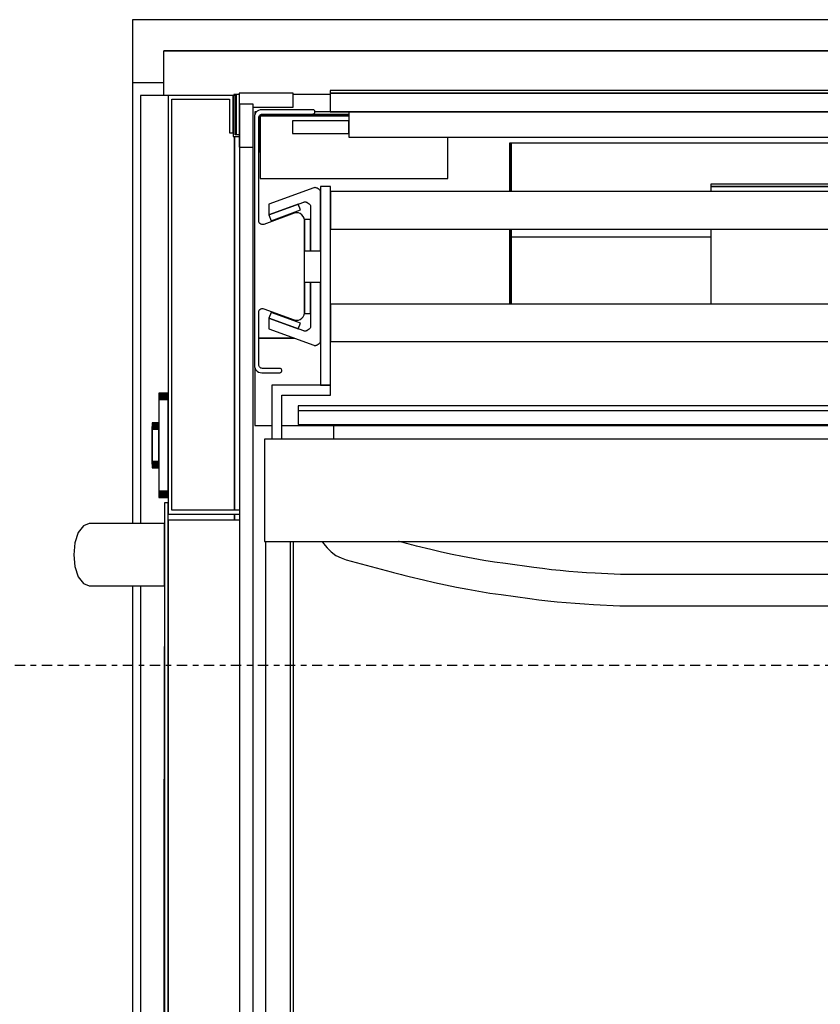
# Model space of a CAD drawing. Extents: x 5 to 1485, y 5 to 302.
# Drawn here: x 574 to 589, y 47 to 64 of the extents above; entities that cross this region are included whole.
import ezdxf

# ---------------------------------------------------------------- set-up
doc = ezdxf.new("R2010")
doc.units = 0
doc.header["$LTSCALE"] = 0.5
doc.header["$MEASUREMENT"] = 0
doc.linetypes.add('AM_ISO08W050', pattern=[18, 12, -1.5, 3, -1.5])
doc.linetypes.add('LONG_DASH_DOTTED', pattern=[0.3001, 0.2362, -0.0295, 0.0049, -0.0295])
doc.layers.get('0').update_dxf_attribs({"linetype": 'CONTINUOUS'})
doc.layers.add('6', color=7, linetype='CONTINUOUS')
doc.layers.add('SECTION VIEW LINES(CIBES)', color=7, linetype='LONG_DASH_DOTTED')

# ---------------------------------------------------------------- blocks, each defined once
blk = doc.blocks.new('B2_CIBES_SECTION_ARROW_E')
at = {"layer": 'SECTION VIEW LINES(CIBES)', "linetype": 'AM_ISO08W050'}
blk.add_line((-963.86, 0), (963.86, 0), dxfattribs=at)
blk = doc.blocks.new('LD_20181031125145_00000008')
blk.add_blockref('B2_CIBES_SECTION_ARROW_E', (0, 0))
blk = doc.blocks.new('LD_20181031125145_00000030')
for p, q in [((25, 1454.5), (-1655, 1454.5)), ((-1655, 1454.5), (-1655, 1429.5)), ((-1655, 1429.5), (-1655, 1404)), ((0, 1429.5), (-1630, 1429.5)), ((-1630, 1429.5), (0, 1429.5)), ((-1630, 1404), (-1630, 1429.5))]:
    blk.add_line(p, q)
blk = doc.blocks.new('LD_20181031125145_00000034')
for p, q in [((0, -25.5), (-25, -25.5)), ((-25, -25.5), (-25, -378)), ((0, -35.5), (0, -25.5)), ((-25, -428), (-25, -1405.5)), ((0, -1405.5), (0, -1395.5)), ((-25, -1405.5), (0, -1405.5))]:
    blk.add_line(p, q)
blk = doc.blocks.new('LD_20181031125145_00000035')
for p, q in [((0, 800), (-22, 800)), ((-22, 800), (-22, 457.5)), ((0, 800), (0, 465)), ((52, 800), (0, 800)), ((3, 468), (3, 797)), ((3, 797), (49, 797)), ((49, 797), (49, 770)), ((53.5, 800), (52, 800)), ((52, 800), (52, 767)), ((52, 770), (52, 800)), ((53.5, 768.5), (53.5, 800)), ((49, 770), (52, 770)), ((52, 767), (56.9, 767)), ((53, 767), (53, 468)), ((53, 468), (53, 767)), ((56.9, 768.5), (53.5, 768.5)), ((0, 474), (-3, 474)), ((-3, 474), (-3, -471)), ((0, -471), (0, 474)), ((0, 465), (57, 465)), ((57, 468), (3, 468)), ((53, 465), (53, 460)), ((53, 460), (53, 465)), ((-63, 457.5), (-67.78, 455.6)), ((-61.95, 457.5), (-63, 457.5)), ((-61.53, 457.5), (-61.95, 457.5)), ((-61.04, 457.5), (-61.53, 457.5)), ((-60.45, 457.5), (-61.04, 457.5)), ((-59.78, 457.5), (-60.45, 457.5)), ((-59.03, 457.5), (-59.78, 457.5)), ((-58.18, 457.5), (-59.03, 457.5)), ((-57.26, 457.5), (-58.18, 457.5)), ((-54.16, 457.5), (-57.26, 457.5)), ((-52.9, 457.5), (-54.16, 457.5)), ((-51.52, 457.5), (-52.9, 457.5)), ((-50, 457.5), (-51.52, 457.5)), ((-48.36, 457.5), (-50, 457.5)), ((-46.6, 457.5), (-48.36, 457.5)), ((-44.7, 457.5), (-46.6, 457.5)), ((-42.68, 457.5), (-44.7, 457.5)), ((-39.88, 457.5), (-42.68, 457.5)), ((-39.38, 457.5), (-39.88, 457.5)), ((-38.88, 457.5), (-39.38, 457.5)), ((-38.37, 457.5), (-38.88, 457.5)), ((-37.86, 457.5), (-38.37, 457.5)), ((-37.34, 457.5), (-37.86, 457.5)), ((-36.81, 457.5), (-37.34, 457.5)), ((-36.27, 457.5), (-36.81, 457.5)), ((-26.72, 457.5), (-36.27, 457.5)), ((-25.82, 457.5), (-26.72, 457.5)), ((-24.56, 457.5), (-25.82, 457.5)), ((-22.97, 457.5), (-24.56, 457.5)), ((-21.08, 457.5), (-22.97, 457.5)), ((-18.93, 457.5), (-21.08, 457.5)), ((-16.56, 457.5), (-18.93, 457.5)), ((-14, 457.5), (-16.56, 457.5)), ((-11.42, 457.5), (-14, 457.5)), ((-3, 457.5), (-11.42, 457.5)), ((-3, 455.6), (-3, 457.5)), ((57, 460), (0, 460)), ((0, 460), (0, -460)), ((-71.84, 450.18), (-74.54, 442.07)), ((-67.78, 455.6), (-71.84, 450.18)), ((-3, 450.18), (-3, 455.6)), ((-3, 442.07), (-3, 450.18)), ((-74.54, 442.07), (-75.5, 432.5)), ((-3, 432.5), (-3, 442.07)), ((-75.5, 432.5), (-74.54, 422.93)), ((-3, 422.93), (-3, 432.5)), ((-74.54, 422.93), (-71.84, 414.82)), ((-3, 414.82), (-3, 422.93)), ((-71.84, 414.82), (-67.78, 409.4)), ((-3, 409.4), (-3, 414.82)), ((-67.78, 409.4), (-63, 407.5)), ((-63, 407.5), (-61.95, 407.5)), ((-61.95, 407.5), (-61.53, 407.5)), ((-61.53, 407.5), (-61.04, 407.5)), ((-61.04, 407.5), (-60.45, 407.5)), ((-60.45, 407.5), (-59.78, 407.5)), ((-59.78, 407.5), (-59.03, 407.5)), ((-59.03, 407.5), (-58.18, 407.5)), ((-58.18, 407.5), (-57.26, 407.5)), ((-57.26, 407.5), (-54.16, 407.5)), ((-54.16, 407.5), (-52.9, 407.5)), ((-52.9, 407.5), (-51.52, 407.5)), ((-51.52, 407.5), (-50, 407.5)), ((-50, 407.5), (-48.36, 407.5)), ((-48.36, 407.5), (-46.6, 407.5)), ((-46.6, 407.5), (-44.7, 407.5)), ((-44.7, 407.5), (-42.68, 407.5)), ((-42.68, 407.5), (-39.88, 407.5)), ((-39.88, 407.5), (-39.38, 407.5)), ((-39.38, 407.5), (-38.88, 407.5)), ((-38.88, 407.5), (-38.37, 407.5)), ((-38.37, 407.5), (-37.86, 407.5)), ((-37.86, 407.5), (-37.34, 407.5)), ((-37.34, 407.5), (-36.81, 407.5)), ((-36.81, 407.5), (-36.27, 407.5)), ((-36.27, 407.5), (-26.72, 407.5)), ((-26.72, 407.5), (-25.82, 407.5)), ((-25.82, 407.5), (-24.56, 407.5)), ((-24.56, 407.5), (-22.97, 407.5)), ((-22.97, 407.5), (-21.08, 407.5)), ((-22, 407.5), (-22, -560)), ((-21.08, 407.5), (-18.93, 407.5)), ((-18.93, 407.5), (-16.56, 407.5)), ((-16.56, 407.5), (-14, 407.5)), ((-14, 407.5), (-11.42, 407.5)), ((-11.42, 407.5), (-3, 407.5)), ((-3, 407.5), (-3, 409.4)), ((-3, 359), (-3.1, 359)), ((-3.1, 359), (-3.1, -356)), ((-3, -356), (-3, 359)), ((-3.1, 252.83), (-3.2, 252.83)), ((-3.2, 252.83), (-3.2, -252.76)), ((-3.1, -252.76), (-3.1, 252.83)), ((-3.1, -252.76), (-3.2, -252.76)), ((-3.2, -252.76), (-3.2, -252.83)), ((-3.2, -252.76), (-3.1, -252.76)), ((-3.2, -252.83), (-3.1, -252.83)), ((-3.1, -252.83), (-3.1, -252.76)), ((-3.1, -356), (-3, -356)), ((0, -460), (57, -460)), ((53, -460), (53, -465)), ((53, -465), (53, -460)), ((-3, -471), (0, -471)), ((0, -465), (0, -560)), ((57, -465), (0, -465)), ((3, -557), (3, -468)), ((3, -468), (57, -468)), ((53, -468), (53, -527)), ((53, -527), (53, -468)), ((52, -527), (52, -560)), ((56.9, -527), (52, -527)), ((52, -530), (49, -530)), ((49, -530), (49, -557)), ((52, -560), (52, -530)), ((53.5, -560), (53.5, -528.5)), ((53.5, -528.5), (56.9, -528.5)), ((49, -557), (3, -557)), ((-22, -560), (0, -560)), ((0, -560), (52, -560)), ((52, -560), (53.5, -560))]:
    blk.add_line(p, q)
blk = doc.blocks.new('LD_20181031125145_00000036')
for p, q in [((0, 41.67), (-7.5, 41.67)), ((-7.5, 41.67), (-7.5, 41.54)), ((0, 41.54), (-7.5, 41.54)), ((-7.5, 41.54), (-7.5, 41.17)), ((-7.5, 41.54), (0, 41.54)), ((0, 41.17), (-7.5, 41.17)), ((-7.5, 41.17), (-7.5, 40.58)), ((-7.5, 41.17), (0, 41.17)), ((0, 40.58), (-7.5, 40.58)), ((-7.5, 40.58), (-7.5, 39.79)), ((-7.5, 40.58), (0, 40.58)), ((0, 39.79), (-7.5, 39.79)), ((-7.5, 39.79), (-7.5, 38.84)), ((-7.5, 39.79), (0, 39.79)), ((0, 41.54), (0, 41.67)), ((0, 41.17), (0, 41.54)), ((0, 40.58), (0, 41.17)), ((0, 39.79), (0, 40.58)), ((0, 38.84), (0, 39.79)), ((0, 38.84), (-7.5, 38.84)), ((-7.5, 38.84), (-7.5, 37.78)), ((-7.5, 38.84), (0, 38.84)), ((0, 37.78), (-7.5, 37.78)), ((-7.5, 37.78), (-7.5, 36.67)), ((-7.5, 37.78), (0, 37.78)), ((0, 36.67), (-7.5, 36.67)), ((-7.5, 36.67), (-7.5, -36.67)), ((-7.5, 36.67), (0, 36.67)), ((0, 37.78), (0, 38.84)), ((0, 36.67), (0, 37.78)), ((0, -36.67), (0, 36.67)), ((-7.5, 18), (-12.7, 18)), ((-12.7, 18), (-12.7, 17.87)), ((-7.5, 17.87), (-12.7, 17.87)), ((-12.7, 17.87), (-12.7, 17.5)), ((-12.7, 17.87), (-7.5, 17.87)), ((-7.5, 17.5), (-12.7, 17.5)), ((-12.7, 17.5), (-12.7, 16.91)), ((-12.7, 17.5), (-7.5, 17.5)), ((-7.5, 16.91), (-12.7, 16.91)), ((-12.7, 16.91), (-12.7, 16.12)), ((-12.7, 16.91), (-7.5, 16.91)), ((-7.5, 16.12), (-12.7, 16.12)), ((-12.7, 16.12), (-12.7, 15.17)), ((-12.7, 16.12), (-7.5, 16.12)), ((-7.5, 17.87), (-7.5, 18)), ((-7.5, 17.5), (-7.5, 17.87)), ((-7.5, 16.91), (-7.5, 17.5)), ((-7.5, 16.12), (-7.5, 16.91)), ((-7.5, 15.17), (-7.5, 16.12)), ((-7.5, 15.17), (-12.7, 15.17)), ((-12.7, 15.17), (-12.7, 14.11)), ((-12.7, 15.17), (-7.5, 15.17)), ((-12.7, 14.87), (-12.7, 15)), ((-12.7, 15), (-12.7, 15)), ((-12.7, 15), (-12.7, 14.87)), ((-12.7, 14.5), (-12.7, 14.87)), ((-12.7, 14.87), (-12.7, 14.87)), ((-12.7, 14.87), (-12.7, 14.5)), ((-12.7, 14.87), (-12.7, 14.87)), ((-12.7, 13.91), (-12.7, 14.5)), ((-12.7, 14.5), (-12.7, 14.5)), ((-12.7, 14.5), (-12.7, 13.91)), ((-12.7, 14.5), (-12.7, 14.5)), ((-12.7, 14.37), (-12.7, 14.5)), ((-12.7, 14.5), (-12.7, 14.5)), ((-12.7, 14.5), (-12.7, 14.37)), ((-12.7, 14), (-12.7, 14.37)), ((-12.7, 14.37), (-12.7, 14.37)), ((-12.7, 14.37), (-12.7, 14)), ((-12.7, 14.37), (-12.7, 14.37)), ((-7.5, 14.11), (-12.7, 14.11)), ((-12.7, 14.11), (-12.7, 13)), ((-12.7, 14.11), (-7.5, 14.11)), ((-12.7, 13.41), (-12.7, 14)), ((-12.7, 14), (-12.7, 14)), ((-12.7, 14), (-12.7, 13.41)), ((-12.7, 14), (-12.7, 14)), ((-12.7, 13.12), (-12.7, 13.91)), ((-12.7, 13.91), (-12.7, 13.91)), ((-12.7, 13.91), (-12.7, 13.12)), ((-12.7, 13.91), (-12.7, 13.91)), ((-12.7, 12.62), (-12.7, 13.41)), ((-12.7, 13.41), (-12.7, 13.41)), ((-12.7, 13.41), (-12.7, 12.62)), ((-12.7, 13.41), (-12.7, 13.41)), ((-12.7, 12.17), (-12.7, 13.12)), ((-12.7, 13.12), (-12.7, 13.12)), ((-12.7, 13.12), (-12.7, 12.17)), ((-12.7, 13.12), (-12.7, 13.12)), ((-7.5, 13), (-12.7, 13)), ((-12.7, 13), (-12.7, -13)), ((-12.7, 13), (-7.5, 13)), ((-12.7, 11.67), (-12.7, 12.62)), ((-12.7, 12.62), (-12.7, 12.62)), ((-12.7, 12.62), (-12.7, 11.67)), ((-12.7, 12.62), (-12.7, 12.62)), ((-12.7, 11.11), (-12.7, 12.17)), ((-12.7, 12.17), (-12.7, 12.17)), ((-12.7, 12.17), (-12.7, 11.11)), ((-12.7, 12.17), (-12.7, 12.17)), ((-12.7, 10.61), (-12.7, 11.67)), ((-12.7, 11.67), (-12.7, 11.67)), ((-12.7, 11.67), (-12.7, 10.61)), ((-12.7, 11.67), (-12.7, 11.67)), ((-12.7, 10), (-12.7, 11.11)), ((-12.7, 11.11), (-12.7, 11.11)), ((-12.7, 11.11), (-12.7, 10)), ((-12.7, 11.11), (-12.7, 11.11)), ((-12.7, 9.5), (-12.7, 10.61)), ((-12.7, 10.61), (-12.7, 10.61)), ((-12.7, 10.61), (-12.7, 9.5)), ((-12.7, 10.61), (-12.7, 10.61)), ((-12.7, -10), (-12.7, 10)), ((-12.7, 10), (-12.7, 10)), ((-12.7, 10), (-12.7, -10)), ((-12.7, 10), (-12.7, 10)), ((-12.7, -9.5), (-12.7, 9.5)), ((-12.7, 9.5), (-12.7, 9.5)), ((-12.7, 9.5), (-12.7, -9.5)), ((-12.7, 9.5), (-12.7, 9.5)), ((-7.5, 14.11), (-7.5, 15.17)), ((-7.5, 13), (-7.5, 14.11)), ((-7.5, -13), (-7.5, 13)), ((-12.7, -10.61), (-12.7, -9.5)), ((-12.7, -9.5), (-12.7, -9.5)), ((-12.7, -9.5), (-12.7, -10.61)), ((-12.7, -9.5), (-12.7, -9.5)), ((-12.7, -11.11), (-12.7, -10)), ((-12.7, -10), (-12.7, -10)), ((-12.7, -10), (-12.7, -11.11)), ((-12.7, -10), (-12.7, -10)), ((-12.7, -11.67), (-12.7, -10.61)), ((-12.7, -10.61), (-12.7, -10.61)), ((-12.7, -10.61), (-12.7, -11.67)), ((-12.7, -10.61), (-12.7, -10.61)), ((-12.7, -12.17), (-12.7, -11.11)), ((-12.7, -11.11), (-12.7, -11.11)), ((-12.7, -11.11), (-12.7, -12.17)), ((-12.7, -11.11), (-12.7, -11.11)), ((-12.7, -12.62), (-12.7, -11.67)), ((-12.7, -11.67), (-12.7, -11.67)), ((-12.7, -11.67), (-12.7, -12.62)), ((-12.7, -11.67), (-12.7, -11.67)), ((-12.7, -13.12), (-12.7, -12.17)), ((-12.7, -12.17), (-12.7, -12.17)), ((-12.7, -12.17), (-12.7, -13.12)), ((-12.7, -12.17), (-12.7, -12.17)), ((-12.7, -13.41), (-12.7, -12.62)), ((-12.7, -12.62), (-12.7, -12.62)), ((-12.7, -12.62), (-12.7, -13.41)), ((-12.7, -12.62), (-12.7, -12.62)), ((-7.5, -13), (-12.7, -13)), ((-12.7, -13), (-12.7, -14.11)), ((-12.7, -13), (-7.5, -13)), ((-12.7, -13.91), (-12.7, -13.12)), ((-12.7, -13.12), (-12.7, -13.12)), ((-12.7, -13.12), (-12.7, -13.91)), ((-12.7, -13.12), (-12.7, -13.12)), ((-12.7, -14), (-12.7, -13.41)), ((-12.7, -13.41), (-12.7, -13.41)), ((-12.7, -13.41), (-12.7, -14)), ((-12.7, -13.41), (-12.7, -13.41)), ((-12.7, -14.5), (-12.7, -13.91)), ((-12.7, -13.91), (-12.7, -13.91)), ((-12.7, -13.91), (-12.7, -14.5)), ((-12.7, -13.91), (-12.7, -13.91)), ((-12.7, -14.37), (-12.7, -14)), ((-12.7, -14), (-12.7, -14)), ((-12.7, -14), (-12.7, -14.37)), ((-12.7, -14), (-12.7, -14)), ((-7.5, -14.11), (-12.7, -14.11)), ((-12.7, -14.11), (-12.7, -15.17)), ((-12.7, -14.11), (-7.5, -14.11)), ((-12.7, -14.5), (-12.7, -14.37)), ((-12.7, -14.37), (-12.7, -14.37)), ((-12.7, -14.37), (-12.7, -14.5)), ((-12.7, -14.37), (-12.7, -14.37)), ((-12.7, -14.87), (-12.7, -14.5)), ((-12.7, -14.5), (-12.7, -14.5)), ((-12.7, -14.5), (-12.7, -14.87)), ((-12.7, -14.5), (-12.7, -14.5)), ((-12.7, -14.5), (-12.7, -14.5)), ((-12.7, -15), (-12.7, -14.87)), ((-12.7, -14.87), (-12.7, -14.87)), ((-12.7, -14.87), (-12.7, -15)), ((-12.7, -14.87), (-12.7, -14.87)), ((-12.7, -15), (-12.7, -15)), ((-7.5, -15.17), (-12.7, -15.17)), ((-12.7, -15.17), (-12.7, -16.12)), ((-12.7, -15.17), (-7.5, -15.17)), ((-7.5, -14.11), (-7.5, -13)), ((-7.5, -15.17), (-7.5, -14.11)), ((-7.5, -16.12), (-7.5, -15.17)), ((-7.5, -16.12), (-12.7, -16.12)), ((-12.7, -16.12), (-12.7, -16.91)), ((-12.7, -16.12), (-7.5, -16.12)), ((-7.5, -16.91), (-12.7, -16.91)), ((-12.7, -16.91), (-12.7, -17.5)), ((-12.7, -16.91), (-7.5, -16.91)), ((-7.5, -17.5), (-12.7, -17.5)), ((-12.7, -17.5), (-12.7, -17.87)), ((-12.7, -17.5), (-7.5, -17.5)), ((-7.5, -17.87), (-12.7, -17.87)), ((-12.7, -17.87), (-12.7, -18)), ((-12.7, -17.87), (-7.5, -17.87)), ((-12.7, -18), (-7.5, -18)), ((-7.5, -16.91), (-7.5, -16.12)), ((-7.5, -17.5), (-7.5, -16.91)), ((-7.5, -17.87), (-7.5, -17.5)), ((-7.5, -18), (-7.5, -17.87)), ((0, -36.67), (-7.5, -36.67)), ((-7.5, -36.67), (-7.5, -37.78)), ((-7.5, -36.67), (0, -36.67)), ((0, -37.78), (-7.5, -37.78)), ((-7.5, -37.78), (-7.5, -38.84)), ((-7.5, -37.78), (0, -37.78)), ((0, -38.84), (-7.5, -38.84)), ((-7.5, -38.84), (-7.5, -39.79)), ((-7.5, -38.84), (0, -38.84)), ((0, -37.78), (0, -36.67)), ((0, -38.84), (0, -37.78)), ((0, -39.79), (0, -38.84)), ((0, -39.79), (-7.5, -39.79)), ((-7.5, -39.79), (-7.5, -40.58)), ((-7.5, -39.79), (0, -39.79)), ((0, -40.58), (-7.5, -40.58)), ((-7.5, -40.58), (-7.5, -41.17)), ((-7.5, -40.58), (0, -40.58)), ((0, -41.17), (-7.5, -41.17)), ((-7.5, -41.17), (-7.5, -41.54)), ((-7.5, -41.17), (0, -41.17)), ((0, -41.54), (-7.5, -41.54)), ((-7.5, -41.54), (-7.5, -41.67)), ((-7.5, -41.54), (0, -41.54)), ((-7.5, -41.67), (0, -41.67)), ((0, -40.58), (0, -39.79)), ((0, -41.17), (0, -40.58)), ((0, -41.54), (0, -41.17)), ((0, -41.67), (0, -41.54))]:
    blk.add_line(p, q)
blk = doc.blocks.new('LD_20181031125145_0000003D')
for p, q in [((5.5, 671.5), (-5.5, 671.5)), ((-5.5, 671.5), (-5.5, -671.5)), ((5.5, -671.5), (5.5, 671.5)), ((-5.5, -671.5), (5.5, -671.5))]:
    blk.add_line(p, q)
blk = doc.blocks.new('LD_20181031125145_0000004A')
for p, q in [((-707.5, 5.5), (-707.5, -5.5)), ((707.5, 5.5), (-707.5, 5.5)), ((-707.5, -5.5), (707.5, -5.5))]:
    blk.add_line(p, q)
blk = doc.blocks.new('LD_20181031125145_0000004B')
for p, q in [((667, 0), (-667, 0)), ((-667, -7), (-712, -7)), ((-712, -7), (-712, -17)), ((-667, 0), (-667, -20)), ((-667, -17), (-667, -7)), ((-712, -17), (-667, -17)), ((-667, -20), (667, -20))]:
    blk.add_line(p, q)
blk = doc.blocks.new('LD_20181031125145_0000004F')
for p, q in [((1441, 0), (77, 0)), ((77, 0), (77, -2)), ((2, -3), (0, -3)), ((0, -3), (0, -3.75)), ((2, -35.25), (2, -3)), ((4.4, -3), (2, -3)), ((2, -3), (2, -35.25)), ((77, -3), (47.4, -3)), ((77, -2), (1441, -2)), ((1441, -2), (77, -2)), ((77, -2), (77, -17)), ((17, -17), (17, -18.92)), ((18.32, -17), (17, -17)), ((20, -21.75), (20, -49)), ((92, -20.25), (21.25, -20.25)), ((21.25, -20.25), (21.25, -70.25)), ((21.25, -49), (21.25, -20.25)), ((21.25, -20.25), (92, -20.25)), ((92, -19), (21.83, -19)), ((1453, -17), (65, -17)), ((77, -17), (1441, -17)), ((171.25, -70.25), (171.25, -37.25)), ((221.75, -42), (220.5, -42)), ((220.5, -42), (220.5, -80.75)), ((517.25, -42), (221.75, -42)), ((221.75, -42), (221.75, -80.75)), ((221.75, -80.75), (221.75, -42)), ((20, -49), (21.25, -49)), ((21.25, -70.25), (171.25, -70.25)), ((220.5, -110.75), (220.5, -170.75)), ((221.75, -110.75), (221.75, -117)), ((221.75, -170.75), (221.75, -110.75)), ((221.75, -117), (221.75, -170.75)), ((221.75, -117), (381.5, -117)), ((20, -198), (48.25, -198)), ((48.25, -198), (20, -198)), ((17, -222.08), (17, -268)), ((1466.5, -252.25), (51.5, -252.25)), ((51.5, -252.25), (51.5, -256.25)), ((17, -268), (30.5, -268)), ((38.5, -268), (739, -268)), ((80, -278.75), (80, -268))]:
    blk.add_line(p, q)
blk = doc.blocks.new('LD_20181031125145_00000054')
for p, q in [((21.5, 21.5), (-21.5, 21.5)), ((-21.5, 21.5), (-21.5, -21.5)), ((21.5, 10.3), (21.5, 21.5)), ((-10.3, 10.3), (21.5, 10.3)), ((-10.3, -21.5), (-10.3, 10.3)), ((-21.5, -21.5), (-10.3, -21.5))]:
    blk.add_line(p, q)
blk = doc.blocks.new('LD_20181031125145_00000057')
for p, q in [((1, 61), (-1468, 61)), ((-1468, 61), (-1468, 61)), ((-1468, 61), (-1468, 61)), ((-1468, 61), (-1468, 60.99)), ((-1468, 60.99), (-1468, 60.98)), ((-1468, 60.98), (-1468, 60.98)), ((-1468, 60.98), (-1468, 60.96)), ((-1468, 60.96), (-1468, 60.95)), ((-1468, 60.95), (-1468, 60.89)), ((-1468, 60.89), (-1468, 60.87)), ((-1468, 60.87), (-1468, 60.86)), ((-1468, 60.86), (-1468, 60.84)), ((-1468, 60.84), (-1468, 60.82)), ((-1468, 60.82), (-1468, 60.8)), ((-1468, 60.8), (-1468, 60.78)), ((-1468, 60.78), (-1468, 60.76)), ((-1468, 60.76), (-1468, 58.13)), ((-1468, 58.13), (-1468, 57.29)), ((-1468, 57.29), (-1468, 56.46)), ((-1468, 56.46), (-1468, 55.62)), ((-1468, 55.62), (-1468, 54.79)), ((-1009, 61), (-1459, 61)), ((-1459, 61), (-1459, 61)), ((-1468, 54.79), (-1468, 53.95)), ((-1468, 53.95), (-1468, 53.11)), ((-1468, 53.11), (-1468, 52.27)), ((-1468, 52.27), (-1468, 50.2)), ((-1468, 50.2), (-1468, 48.67)), ((-1468, 48.67), (-1468, 47.14)), ((-1468, 47.14), (-1468, 45.61)), ((-1468, 45.61), (-1468, 44.1)), ((-1468, 44.1), (-1468, 42.6)), ((-1468, 42.6), (-1468, 41.12)), ((-1468, 41.12), (-1468, 39.65)), ((-1468, 39.65), (-1468, 23.21)), ((-1468, 23.21), (-1468, 21.58)), ((-1468, 21.58), (-1468, 19.97)), ((-1468, 19.97), (-1468, 18.37)), ((-1468, 18.37), (-1468, 16.78)), ((-1468, 16.78), (-1468, 15.2)), ((-1468, 15.2), (-1468, 13.63)), ((-1468, 13.63), (-1468, 12.07)), ((-1468, 12.07), (-1468, -9.43)), ((-1468, -9.43), (-1468, -9.92)), ((-1468, -9.92), (-1468, -10.4)), ((-1468, -10.4), (-1468, -10.86)), ((-1468, -10.86), (-1468, -11.3)), ((-1468, -11.3), (-1468, -11.73)), ((-1468, -11.73), (-1468, -12.13)), ((-1468, -12.13), (-1468, -12.51)), ((-1468, -12.51), (-1468, -14.98)), ((-1468, -14.98), (-1468, -15.86)), ((-1468, -15.86), (-1468, -16.68)), ((-1468, -16.68), (-1468, -17.46)), ((-1468, -17.46), (-1468, -18.2)), ((-1468, -18.2), (-1468, -18.88)), ((-1468, -18.88), (-1468, -19.51)), ((-1468, -19.51), (-1468, -20.09)), ((-1468, -20.09), (-1468, -20.12)), ((-1468, -20.12), (-1468, -20.27)), ((-1468, -20.27), (-1468, -20.4)), ((-1468, -20.4), (-1468, -20.52)), ((-1468, -20.52), (-1468, -20.62)), ((-1468, -20.62), (-1468, -20.71)), ((-1468, -20.71), (-1468, -20.78)), ((-1468, -20.78), (-1468, -20.84)), ((-1468, -20.84), (-1468, -20.85)), ((-1468, -20.85), (-1468, -20.9)), ((-1468, -20.9), (-1468, -20.92)), ((-1468, -20.92), (-1468, -20.94)), ((-1468, -20.94), (1, -20.94))]:
    blk.add_line(p, q)
blk = doc.blocks.new('LD_20181031125145_00000058')
for p, q in [((-1421.77, -20.94), (-1420.82, -22.54)), ((-1420.82, -22.54), (-1417.92, -26.18)), ((-1360.18, -21.12), (-1360.87, -20.94)), ((-1358.2, -21.65), (-1360.18, -21.12)), ((-1356.23, -22.17), (-1358.2, -21.65)), ((-1354.26, -22.68), (-1356.23, -22.17)), ((-1352.28, -23.19), (-1354.26, -22.68)), ((-1350.31, -23.69), (-1352.28, -23.19)), ((-1417.92, -26.18), (-1414.54, -29.38)), ((-1414.54, -29.38), (-1410.74, -32.07)), ((-1348.33, -24.18), (-1350.31, -23.69)), ((-1346.34, -24.67), (-1348.33, -24.18)), ((-1334.86, -27.46), (-1346.34, -24.67)), ((-1326.38, -29.45), (-1334.86, -27.46)), ((-1317.93, -31.31), (-1326.38, -29.45)), ((-1309.45, -33.04), (-1317.93, -31.31)), ((-1410.74, -32.07), (-1406.6, -34.19)), ((-1406.6, -34.19), (-1402.64, -35.59)), ((-1402.64, -35.59), (-1366.65, -45.27)), ((-1300.94, -34.65), (-1309.45, -33.04)), ((-1292.41, -36.13), (-1300.94, -34.65)), ((-1283.86, -37.49), (-1292.41, -36.13)), ((-1275.24, -38.73), (-1283.86, -37.49)), ((-1252.55, -41.82), (-1275.24, -38.73)), ((-1366.65, -45.27), (-1364.61, -45.82)), ((-1364.61, -45.82), (-1362.55, -46.36)), ((-1362.55, -46.36), (-1360.5, -46.89)), ((-1360.5, -46.89), (-1358.44, -47.42)), ((-1245.52, -42.73), (-1252.55, -41.82)), ((-1238.52, -43.56), (-1245.52, -42.73)), ((-1231.51, -44.3), (-1238.52, -43.56)), ((-1224.49, -44.95), (-1231.51, -44.3)), ((-1217.46, -45.53), (-1224.49, -44.95)), ((-1210.43, -46.02), (-1217.46, -45.53)), ((-1203.35, -46.42), (-1210.43, -46.02)), ((-1183.19, -47.46), (-1203.35, -46.42)), ((-1358.44, -47.42), (-1356.38, -47.94)), ((-1356.38, -47.94), (-1354.32, -48.45)), ((-1354.32, -48.45), (-1352.26, -48.95)), ((-1352.26, -48.95), (-1340.67, -51.77)), ((-1340.67, -51.77), (-1331.93, -53.83)), ((-1331.93, -53.83), (-1323.11, -55.76)), ((-1005.5, -47.46), (-1183.19, -47.46)), ((-1323.11, -55.76), (-1314.27, -57.57)), ((-1314.27, -57.57), (-1305.4, -59.25)), ((-1305.4, -59.25), (-1296.51, -60.79)), ((-1296.51, -60.79), (-1287.59, -62.21)), ((-1287.59, -62.21), (-1278.71, -63.49)), ((-1278.71, -63.49), (-1255.84, -66.6)), ((-1255.84, -66.6), (-1248.6, -67.54)), ((-1248.6, -67.54), (-1241.3, -68.4)), ((-1241.3, -68.4), (-1233.99, -69.17)), ((-1233.99, -69.17), (-1226.67, -69.86)), ((-1226.67, -69.86), (-1219.34, -70.46)), ((-1219.34, -70.46), (-1212.01, -70.97)), ((-1212.01, -70.97), (-1204.71, -71.39)), ((-1204.71, -71.39), (-1183.83, -72.46)), ((-1183.83, -72.46), (-1005.5, -72.46))]:
    blk.add_line(p, q)
blk = doc.blocks.new('LD_20181031125145_00000059')
for p, q in [((-681.5, 64), (-689.5, 64)), ((-689.5, 64), (-689.5, -95)), ((-681.5, -95), (-681.5, 64)), ((-228.5, 66), (-377.5, 66)), ((-377.5, 66), (-377.5, 64)), ((-377.5, 64), (-228.5, 64)), ((-228.5, 64), (-377.5, 64)), ((-377.5, 64), (-377.5, 60)), ((681.5, 60), (-681.5, 60)), ((-681.5, 60), (-681.5, 30)), ((-681.5, 30), (681.5, 30)), ((-377.5, 30), (-377.5, -30)), ((681.5, -30), (-681.5, -30)), ((-681.5, -30), (-681.5, -60)), ((-681.5, -60), (681.5, -60)), ((-728.5, -95), (-728.5, -138)), ((-681.5, -95), (-728.5, -95)), ((-689.5, -95), (-681.5, -95)), ((-681.5, -103), (-681.5, -95)), ((-720.5, -138), (-720.5, -103)), ((-720.5, -103), (-681.5, -103))]:
    blk.add_line(p, q)
blk = doc.blocks.new('LD_20181031125145_0000005B')
for p, q in [((-694.99, 50.28), (-730.89, 37.22)), ((-694.6, 50.4), (-694.99, 50.28)), ((-694.19, 50.46), (-694.6, 50.4)), ((-693.78, 50.46), (-694.19, 50.46)), ((-693.37, 50.41), (-693.78, 50.46)), ((-692.98, 50.3), (-693.37, 50.41)), ((-692.6, 50.14), (-692.98, 50.3)), ((-692.25, 49.92), (-692.6, 50.14)), ((-690.78, 48.9), (-692.25, 49.92)), ((-690.46, 48.64), (-690.78, 48.9)), ((-690.18, 48.34), (-690.46, 48.64)), ((-689.94, 48), (-690.18, 48.34)), ((-689.75, 47.64), (-689.94, 48)), ((-689.61, 47.25), (-689.75, 47.64)), ((-689.53, 46.85), (-689.61, 47.25)), ((-689.5, 46.44), (-689.53, 46.85)), ((-689.5, 0), (-689.5, 46.44)), ((-730.89, 28.71), (-702.99, 38.86)), ((-730.89, 37.22), (-730.89, 28.71)), ((-707.39, 37.25), (-730.88, 28.7)), ((-729.17, 24), (-705.68, 32.55)), ((-705.68, 32.55), (-707.39, 37.25)), ((-702.99, 38.86), (-702.6, 38.97)), ((-702.6, 38.97), (-702.19, 39.03)), ((-702.19, 39.03), (-701.78, 39.04)), ((-701.78, 39.04), (-701.37, 38.98)), ((-701.37, 38.98), (-700.98, 38.87)), ((-700.98, 38.87), (-700.6, 38.71)), ((-700.6, 38.71), (-700.25, 38.5)), ((-700.25, 38.5), (-698.78, 37.47)), ((-698.78, 37.47), (-698.46, 37.21)), ((-698.46, 37.21), (-698.18, 36.91)), ((-698.18, 36.91), (-697.94, 36.58)), ((-697.94, 36.58), (-697.75, 36.21)), ((-697.75, 36.21), (-697.61, 35.83)), ((-697.61, 35.83), (-697.53, 35.42)), ((-697.53, 35.42), (-697.5, 35.01)), ((-697.5, 35.01), (-697.5, 0)), ((-730.88, 28.7), (-729.17, 24)), ((-697.5, 25), (-702.5, 25)), ((-702.5, 25), (-702.5, 0)), ((-697.5, 0), (-697.5, 25)), ((-702.5, 0), (-697.5, 0)), ((-697.5, 0), (-689.5, 0))]:
    blk.add_line(p, q)
blk = doc.blocks.new('LD_20181031125145_0000005C')
for p, q in [((-19.85, 120.84), (-20, 119.5)), ((-20, 119.5), (-20, -79)), ((-19.41, 122.1), (-19.85, 120.84)), ((-18.69, 123.24), (-19.41, 122.1)), ((-17.74, 124.19), (-18.69, 123.24)), ((-16.6, 124.91), (-17.74, 124.19)), ((-15.34, 125.35), (-16.6, 124.91)), ((-16.5, 119), (-16.42, 119.67)), ((-16.5, 36.57), (-16.5, 119)), ((-16.42, 119.67), (-16.2, 120.3)), ((-16.2, 120.3), (-15.85, 120.87)), ((-15.85, 120.87), (-15.37, 121.35)), ((-15.37, 121.35), (-14.8, 121.7)), ((-14, 125.5), (-15.34, 125.35)), ((-14.8, 121.7), (-14.17, 121.92)), ((-14.17, 121.92), (-13.5, 122)), ((26.75, 125.5), (-14, 125.5)), ((-13.5, 122), (26.75, 122)), ((27.14, 125.46), (26.75, 125.5)), ((26.75, 122), (27.14, 122.04)), ((27.51, 125.33), (27.14, 125.46)), ((27.14, 122.04), (27.51, 122.17)), ((27.84, 125.12), (27.51, 125.33)), ((27.51, 122.17), (27.84, 122.38)), ((28.12, 124.84), (27.84, 125.12)), ((27.84, 122.38), (28.12, 122.66)), ((28.33, 124.51), (28.12, 124.84)), ((28.12, 122.66), (28.33, 122.99)), ((28.46, 124.14), (28.33, 124.51)), ((28.33, 122.99), (28.46, 123.36)), ((28.5, 123.75), (28.46, 124.14)), ((28.46, 123.36), (28.5, 123.75)), ((28.5, 123.75), (28.5, 123.75)), ((11.95, 42.64), (-12.47, 33.75)), ((13.55, 42.98), (11.95, 42.64)), ((15.19, 42.88), (13.55, 42.98)), ((16.74, 42.34), (15.19, 42.88)), ((18.08, 41.4), (16.74, 42.34)), ((19.12, 40.13), (18.08, 41.4)), ((19.78, 38.63), (19.12, 40.13)), ((-16.39, 35.76), (-16.5, 36.57)), ((-16.06, 35), (-16.39, 35.76)), ((-15.54, 34.37), (-16.06, 35)), ((-14.87, 33.9), (-15.54, 34.37)), ((-14.09, 33.63), (-14.87, 33.9)), ((-13.28, 33.58), (-14.09, 33.63)), ((-12.47, 33.75), (-13.28, 33.58)), ((20, 37), (19.78, 38.63)), ((20, -37), (20, 37)), ((-16.5, -36.57), (-16.39, -35.76)), ((-16.5, -78.5), (-16.5, -36.57)), ((-16.39, -35.76), (-16.06, -35)), ((-16.06, -35), (-15.54, -34.37)), ((-15.54, -34.37), (-14.87, -33.9)), ((-14.87, -33.9), (-14.09, -33.63)), ((-14.09, -33.63), (-13.28, -33.58)), ((-13.28, -33.58), (-12.47, -33.75)), ((-12.47, -33.75), (11.95, -42.64)), ((19.12, -40.13), (19.78, -38.63)), ((19.78, -38.63), (20, -37)), ((11.95, -42.64), (13.55, -42.98)), ((13.55, -42.98), (15.19, -42.88)), ((15.19, -42.88), (16.74, -42.34)), ((16.74, -42.34), (18.08, -41.4)), ((18.08, -41.4), (19.12, -40.13)), ((-16.42, -79.17), (-16.5, -78.5)), ((-20, -79), (-19.85, -80.34)), ((-19.85, -80.34), (-19.41, -81.6)), ((-19.41, -81.6), (-18.69, -82.74)), ((-18.69, -82.74), (-17.74, -83.69)), ((-17.74, -83.69), (-16.6, -84.41)), ((-16.6, -84.41), (-15.34, -84.85)), ((-16.2, -79.8), (-16.42, -79.17)), ((-15.85, -80.37), (-16.2, -79.8)), ((-15.37, -80.85), (-15.85, -80.37)), ((-14.8, -81.2), (-15.37, -80.85)), ((-15.34, -84.85), (-14, -85)), ((-14.17, -81.42), (-14.8, -81.2)), ((-13.5, -81.5), (-14.17, -81.42)), ((-14, -85), (-3.5, -85)), ((0.25, -81.5), (-13.5, -81.5)), ((-3.5, -85), (0.25, -85)), ((0.64, -81.54), (0.25, -81.5)), ((0.25, -85), (0.64, -84.96)), ((1.01, -81.67), (0.64, -81.54)), ((0.64, -84.96), (1.01, -84.83)), ((1.34, -81.88), (1.01, -81.67)), ((1.01, -84.83), (1.34, -84.62)), ((1.62, -82.16), (1.34, -81.88)), ((1.34, -84.62), (1.62, -84.34)), ((1.83, -82.49), (1.62, -82.16)), ((1.62, -84.34), (1.83, -84.01)), ((1.96, -82.86), (1.83, -82.49)), ((1.83, -84.01), (1.96, -83.64)), ((2, -83.25), (1.96, -82.86)), ((1.96, -83.64), (2, -83.25)), ((2, -83.25), (2, -83.25))]:
    blk.add_line(p, q)
blk = doc.blocks.new('LD_20181031125145_0000005E')
for p, q in [((-697.5, 0), (-702.5, 0)), ((-702.5, 0), (-702.5, -25)), ((-689.5, 0), (-697.5, 0)), ((-697.5, 0), (-697.5, -35.01)), ((-697.5, -25), (-697.5, 0)), ((-689.5, -46.44), (-689.5, 0)), ((-702.99, -38.86), (-730.89, -28.71)), ((-730.89, -28.71), (-730.89, -37.22)), ((-729.17, -24), (-730.88, -28.7)), ((-730.88, -28.7), (-707.39, -37.25)), ((-705.68, -32.55), (-729.17, -24)), ((-702.5, -25), (-697.5, -25)), ((-730.89, -37.22), (-694.99, -50.28)), ((-707.39, -37.25), (-705.68, -32.55)), ((-702.6, -38.97), (-702.99, -38.86)), ((-702.19, -39.03), (-702.6, -38.97)), ((-701.78, -39.04), (-702.19, -39.03)), ((-701.37, -38.98), (-701.78, -39.04)), ((-700.98, -38.87), (-701.37, -38.98)), ((-700.6, -38.71), (-700.98, -38.87)), ((-700.25, -38.5), (-700.6, -38.71)), ((-698.78, -37.47), (-700.25, -38.5)), ((-698.46, -37.21), (-698.78, -37.47)), ((-698.18, -36.91), (-698.46, -37.21)), ((-697.94, -36.58), (-698.18, -36.91)), ((-697.75, -36.21), (-697.94, -36.58)), ((-697.61, -35.83), (-697.75, -36.21)), ((-697.53, -35.42), (-697.61, -35.83)), ((-697.5, -35.01), (-697.53, -35.42)), ((-689.75, -47.64), (-689.61, -47.25)), ((-689.61, -47.25), (-689.53, -46.85)), ((-689.53, -46.85), (-689.5, -46.44)), ((-694.99, -50.28), (-694.6, -50.4)), ((-694.6, -50.4), (-694.19, -50.46)), ((-694.19, -50.46), (-693.78, -50.46)), ((-693.78, -50.46), (-693.37, -50.41)), ((-693.37, -50.41), (-692.98, -50.3)), ((-692.98, -50.3), (-692.6, -50.14)), ((-692.6, -50.14), (-692.25, -49.92)), ((-692.25, -49.92), (-690.78, -48.9)), ((-690.78, -48.9), (-690.46, -48.64)), ((-690.46, -48.64), (-690.18, -48.34)), ((-690.18, -48.34), (-689.94, -48)), ((-689.94, -48), (-689.75, -47.64))]:
    blk.add_line(p, q)
blk = doc.blocks.new('LD_20181031125145_0000005F')
for p, q in [((-733.5, 479.06), (-733.5, -480)), ((-713.5, -480), (-713.5, 479.06)), ((-711.5, 479.06), (-711.5, -478))]:
    blk.add_line(p, q)

msp = doc.modelspace()

# ---------------------------------------------------------------- block references
at = {"layer": '6'}
for name, p, xscale, yscale, zscale in [('LD_20181031125145_00000030', (613.111, 32.155), 0.02222222222222222, 0.02222222222222222, 0.02222222222222222), ('LD_20181031125145_00000034', (576.889, 63.922), 0.02222222222222222, 0.02222222222222222, 0.02222222222222222), ('LD_20181031125145_0000004F', (578.133, 63.217), 0.02222222222222222, 0.02222222222222222, 0.02222222222222222), ('LD_20181031125145_00000035', (576.967, 45.355), 0.02222222222222222, 0.02222222222222222, 0.02222222222222222), ('LD_20181031125145_00000054', (578.709, 62.691), 0.02222222222222222, 0.02222222222222222, 0.02222222222222222), ('LD_20181031125145_0000003D', (578.356, 48.055), 0.02222222222222222, 0.02222222222222222, 0.02222222222222222), ('LD_20181031125145_0000005C', (578.944, 60.089), 0.02222222222222222, 0.02222222222222222, 0.02222222222222222), ('LD_20181031125145_0000004B', (595, 62.833), 0.02222222222222222, 0.02222222222222222, 0.02222222222222222), ('LD_20181031125145_00000059', (595, 60.089), 0.02222222222222222, 0.02222222222222222, 0.02222222222222222), ('LD_20181031125145_0000005B', (595, 60.371), 0.02222222222222222, 0.02222222222222222, 0.02222222222222222), ('LD_20181031125145_0000005E', (595, 59.807), 0.02222222222222222, 0.02222222222222222, 0.02222222222222222), ('LD_20181031125145_00000036', (576.967, 56.911), 0.02222222222222222, 0.02222222222222222, 0.02222222222222222), ('LD_20181031125145_0000004A', (595, 57.4), 0.02222222222222222, 0.02222222222222222, 0.02222222222222222), ('LD_20181031125145_00000057', (611.3, 55.667), 0.02222222222222222, 0.02222222222222222, 0.02222222222222222), ('LD_20181031125145_0000005F', (595, 44.555), 0.02222222222222222, 0.02222222222222222, 0.02222222222222222), ('LD_20181031125145_00000058', (611.3, 55.667), 0.02222222222222222, 0.02222222222222222, 0.02222222222222222), ('LD_20181031125145_00000008', (595, 53), 0.03, 0.03, 0.03)]:
    msp.add_blockref(name, p, dxfattribs=dict(at, xscale=xscale, yscale=yscale, zscale=zscale))

doc.saveas('drawing.dxf')
